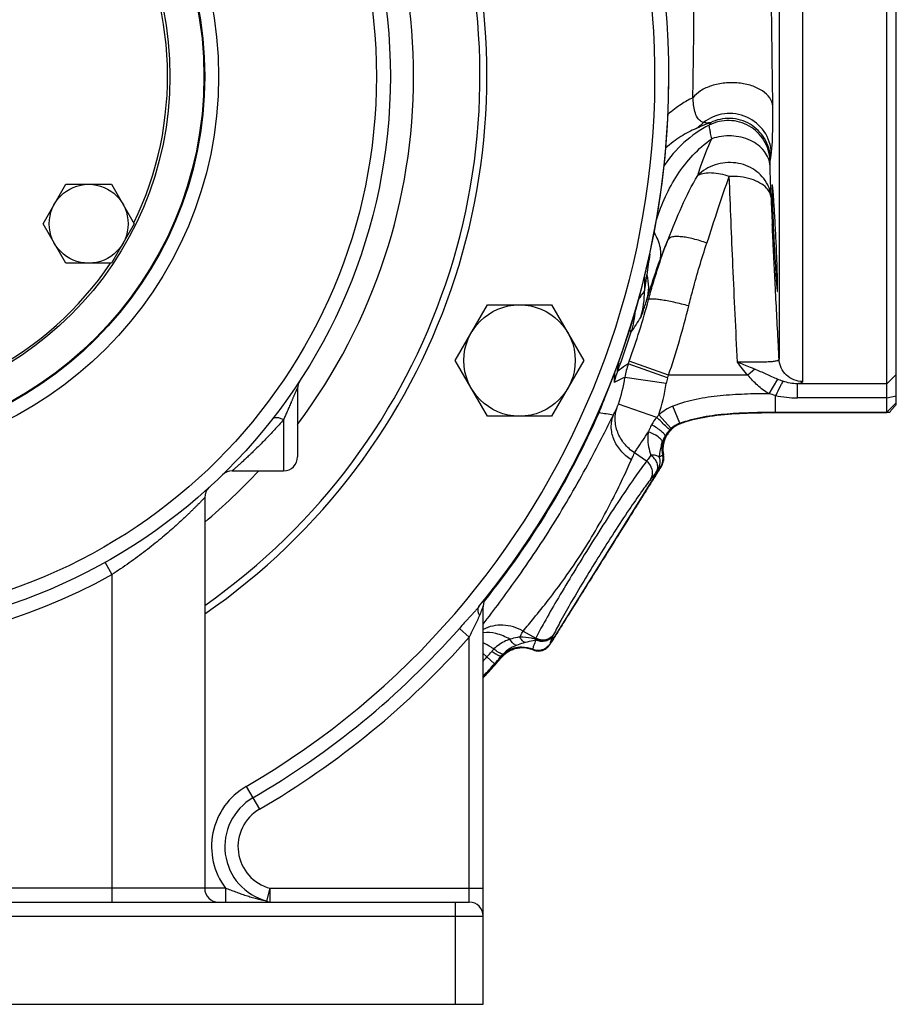
# Model space of a CAD drawing. Units: millimetres. Extents: x -1851 to 1425, y -607 to 1076.
# Drawn here: x 1236 to 1425, y 20 to 232 of the extents above; entities that cross this region are included whole.
import ezdxf

# ---------------------------------------------------------------- set-up
doc = ezdxf.new("R2010")
doc.units = ezdxf.units.MM
doc.header["$LTSCALE"] = 19.36
doc.layers.get('0').update_dxf_attribs({"linetype": 'CONTINUOUS'})
doc.layers.add('3_ALL_AXES', color=7, linetype='CONTINUOUS')
doc.layers.add('CURVE_NO', color=7, linetype='CONTINUOUS')

msp = doc.modelspace()

# ---------------------------------------------------------------- linework, layer by layer
at = {"color": 7, "linetype": 'CONTINUOUS'}
for p, q in [((1422.67, 147.75), (1422.67, 444.65)), ((1424.67, 149.51), (1424.67, 442.88)), ((1240.85, 188.45), (1245.76, 196.95)), ((1245.76, 196.95), (1255.57, 196.95)), ((1255.57, 196.95), (1260.48, 188.45)), ((1245.76, 179.95), (1240.85, 188.45)), ((1260.48, 188.45), (1255.57, 179.95)), ((1255.57, 179.95), (1245.76, 179.95)), ((1329.64, 158.97), (1336.57, 170.97)), ((1336.57, 170.97), (1350.42, 170.97)), ((1350.42, 170.97), (1357.35, 158.97)), ((1336.57, 146.97), (1329.64, 158.97)), ((1357.35, 158.97), (1350.42, 146.97)), ((1295.67, 152.97), (1295.67, 138.2)), ((1350.42, 146.97), (1336.57, 146.97)), ((1281.61, 135.2), (1292.67, 135.2)), ((1275.67, 129.42), (1275.67, 45.2)), ((1336.33, 107.88), (1336.33, 107.87)), ((1335.67, 20.2), (1335.67, 106)), ((1335.67, 90.58), (1335.8, 90.71)), ((1058.67, 42.2), (1332.67, 42.2)), ((1055.67, 20.2), (1335.67, 20.2))]:
    msp.add_line(p, q, dxfattribs=at)
at = {"color": 9, "linetype": 'CONTINUOUS'}
for p, q in [((1422.67, 153.95), (1424.67, 155.95)), ((1422.67, 153.95), (1403.35, 153.95)), ((1422.67, 150.89), (1403.35, 150.89)), ((1422.67, 150.89), (1424.67, 151.36)), ((1422.67, 147.84), (1424.67, 149.83)), ((1398.67, 147.84), (1422.67, 147.84)), ((1398.67, 147.75), (1398.67, 147.84)), ((1292.67, 146.24), (1292.67, 135.2)), ((1378.06, 145.33), (1378.02, 145.43)), ((1374.53, 138.53), (1374.43, 138.51)), ((1374.06, 136.19), (1374.04, 136.21)), ((1254.21, 115.44), (1255.67, 112.82)), ((1255.67, 112.82), (1255.67, 42.2)), ((1330.54, 101.22), (1332.67, 99.34)), ((1332.67, 42.2), (1332.67, 99.34)), ((1350.1, 97.85), (1350.08, 97.86)), ((1346.36, 96.59), (1346.39, 96.67)), ((1339.66, 95.02), (1339.59, 95.08)), ((1284.62, 67.17), (1287.47, 62.24)), ((1280.15, 45.2), (1111.2, 45.2)), ((1280.15, 45.2), (1280.15, 42.2)), ((1289.05, 42.45), (1289.77, 45.2)), ((1289.77, 45.2), (1335.67, 45.2)), ((1289.77, 42.2), (1289.77, 45.2)), ((1329.67, 20.2), (1329.67, 42.2)), ((1055.67, 39.2), (1335.67, 39.2))]:
    msp.add_line(p, q, dxfattribs=at)
at = {"color": 7, "linetype": 'CONTINUOUS'}
for centre, radius in [((1195.67, 220.2), 120), ((1195.67, 220.2), 80), ((1195.67, 220.2), 79.83), ((1195.67, 220.2), 72.5), ((1250.67, 188.45), 8.5), ((1343.5, 158.97), 12)]:
    msp.add_circle(centre, radius, dxfattribs=at)
at = {"color": 9, "linetype": 'CONTINUOUS'}
for radius in [117, 83]:
    msp.add_circle((1195.67, 220.2), radius, dxfattribs=at)
at = {"color": 7, "linetype": 'CONTINUOUS'}
for centre, radius, start, end in [((1195.67, 220.2), 180, 320.5854, 219.4146), ((1195.67, 220.2), 72, 333.9887, 86.0113), ((1195.67, 220.2), 72, 213.9887, 326.0113), ((1298.67, 152.97), 3, 146.8664, 180), ((1331.33, 160.64), 32.02, 336.3031, 342.7559), ((1446.08, 130), 28.96, 138.1953, 139.7689), ((1456.52, 120.73), 42.92, 137.895, 138.2628), ((1195.67, 220.2), 180.17, 321.1162, 336.2984), ((1380.36, 139.82), 5.96, 150.0069, 161.5019), ((1380.39, 139.8), 6, 145.9277, 150.0019), ((1380.49, 139.8), 6.09, 168.5827, 175.029), ((1380.33, 139.83), 5.93, 165.0902, 168.5734), ((1380.33, 139.83), 5.94, 161.4898, 165.0868), ((1292.67, 138.2), 3, 270, 360), ((1368.15, 137.56), 6.45, 6.5718, 8.6279), ((1281.61, 132.2), 3, 90, 134.3201), ((1278.67, 129.42), 3, 132.4384, 180), ((1338.67, 106), 3, 141.3908, 180), ((1340.13, 104.54), 12.01, 326.1461, 327.9025), ((1344.1, 91.17), 5.85, 100.9089, 105.8514), ((1344.14, 90.95), 6.07, 96.3251, 100.9009), ((1359.51, 76.25), 27.32, 137.6581, 138.1417), ((1354.57, 80.78), 20.61, 136.3172, 137.7101), ((1278.67, 45.2), 3, 180, 270), ((1332.67, 39.2), 3, 0, 90)]:
    msp.add_arc(centre, radius, start, end, dxfattribs=at)
at = {"color": 9, "linetype": 'CONTINUOUS'}
for centre, radius, start, end in [((1195.67, 220.2), 177, 300.1648, 239.8352), ((1195.67, 220.2), 140.8, 304.6227, 235.3773), ((1195.67, 220.2), 139.3, 305.0497, 234.9503), ((1195.67, 220.2), 125, 323.1301, 36.8695), ((1195.67, 220.2), 125, 309.7921, 317.1561), ((1195.67, 220.2), 123, 240.8036, 299.1964), ((1195.67, 220.2), 179.85, 300.1648, 318.5816), ((1195.67, 220.2), 182.69, 300.1648, 318.5816), ((1292.15, 54.2), 15, 120.1648, 216.8699), ((1292.15, 54.2), 12.15, 120.1648, 255.2013), ((1292.15, 54.2), 9.31, 120.1648, 255.2013)]:
    msp.add_arc(centre, radius, start, end, dxfattribs=at)
at = {"color": 7, "linetype": 'CONTINUOUS'}
for points, knots in [([(1397.94, 196.83), (1397.94, 196.83), (1397.93, 196.81), (1397.92, 196.74), (1397.9, 196.57), (1397.9, 196.3), (1397.89, 195.92), (1397.9, 195.44), (1397.91, 194.86), (1397.92, 194.19), (1397.95, 193.13), (1398.01, 191.64), (1398.09, 189.67), (1398.18, 187.54), (1398.25, 186.08), (1398.29, 185.33)], [0, 0, 0, 0, 0.001582, 0.005319, 0.019799, 0.043618, 0.076632, 0.118613, 0.169084, 0.227502, 0.293325, 0.444738, 0.617606, 0.805471, 1, 1, 1, 1]), ([(1398.75, 185.33), (1398.72, 186.08), (1398.64, 187.54), (1398.53, 189.67), (1398.41, 191.64), (1398.32, 193.13), (1398.24, 194.19), (1398.19, 194.86), (1398.14, 195.44), (1398.09, 195.92), (1398.05, 196.3), (1398.01, 196.57), (1397.98, 196.74), (1397.96, 196.81), (1397.95, 196.83), (1397.94, 196.83)], [0, 0, 0, 0, 0.194254, 0.381857, 0.554507, 0.705792, 0.771602, 0.830045, 0.880579, 0.922665, 0.955823, 0.979817, 0.994496, 0.998335, 1, 1, 1, 1]), ([(1398.29, 185.33), (1398.33, 184.58), (1398.4, 183.12), (1398.52, 180.99), (1398.64, 179.03), (1398.73, 177.53), (1398.8, 176.47), (1398.85, 175.8), (1398.89, 175.22), (1398.93, 174.74), (1398.97, 174.36), (1399, 174.11), (1399.02, 173.97), (1399.03, 173.89), (1399.04, 173.86), (1399.05, 173.83), (1399.06, 173.83)], [0, 0, 0, 0, 0.194339, 0.382028, 0.554757, 0.706103, 0.771931, 0.830382, 0.880913, 0.922984, 0.956113, 0.980062, 0.988543, 0.994673, 0.998454, 1, 1, 1, 1]), ([(1399.06, 173.83), (1399.06, 173.83), (1399.07, 173.86), (1399.08, 173.89), (1399.08, 173.97), (1399.09, 174.11), (1399.1, 174.36), (1399.1, 174.74), (1399.1, 175.22), (1399.09, 175.8), (1399.08, 176.47), (1399.05, 177.53), (1399.01, 179.03), (1398.94, 180.99), (1398.85, 183.12), (1398.79, 184.59), (1398.75, 185.33)], [0, 0, 0, 0, 0.001482, 0.005187, 0.011243, 0.019653, 0.043472, 0.076491, 0.118477, 0.168954, 0.227378, 0.293207, 0.444635, 0.617529, 0.805429, 1, 1, 1, 1]), ([(1378.06, 145.33), (1378.12, 145.36), (1378.57, 145.55), (1380.91, 146.34), (1385.4, 147.23), (1390.69, 147.59), (1395.18, 147.73), (1397.51, 147.74), (1398.67, 147.75)], [0, 0, 0, 0, 0.009924, 0.070035, 0.35369, 0.664467, 0.832231, 1, 1, 1, 1]), ([(1398.67, 147.75), (1401.01, 147.75), (1405.67, 147.74), (1411.51, 147.75), (1416.17, 147.75), (1419.51, 147.75), (1421.67, 147.74), (1422.67, 147.75)], [0, 0, 0, 0, 0.291661, 0.583326, 0.729159, 0.874991, 1, 1, 1, 1]), ([(1423.23, 147.75), (1423.21, 147.75), (1423.02, 147.75), (1422.84, 147.75), (1422.67, 147.75)], [0, 0, 0, 0, 0.094445, 1, 1, 1, 1]), ([(1378.06, 145.33), (1378.05, 145.33), (1377.67, 145.16), (1376.89, 144.74), (1376.03, 143.98), (1375.57, 143.39), (1375.42, 143.17)], [0, 0, 0, 0, 0.012255, 0.357284, 0.762399, 1, 1, 1, 1]), ([(1374.42, 140.33), (1374.41, 140.21), (1374.39, 139.99), (1374.39, 139.78), (1374.39, 139.69)], [0, 0, 0, 0, 0.573934, 1, 1, 1, 1]), ([(1374.39, 139.69), (1374.4, 139.54), (1374.41, 139.24), (1374.46, 138.95), (1374.49, 138.8)], [0, 0, 0, 0, 0.501726, 1, 1, 1, 1]), ([(1374.54, 137.34), (1374.55, 137.36), (1374.6, 137.68), (1374.59, 138), (1374.56, 138.3)], [0, 0, 0, 0, 0.074134, 1, 1, 1, 1]), ([(1374.06, 136.19), (1373.86, 135.83), (1373.44, 135.22), (1373.05, 134.59), (1372.88, 134.32)], [0, 0, 0, 0, 0.568538, 1, 1, 1, 1]), ([(1374.06, 136.19), (1374.09, 136.24), (1374.3, 136.61), (1374.47, 136.99), (1374.54, 137.34)], [0, 0, 0, 0, 0.127972, 1, 1, 1, 1]), ([(1372.88, 134.32), (1372.8, 134.19), (1372.22, 133.25), (1371.13, 131.51), (1369.62, 129.1), (1367.61, 125.88), (1365.1, 121.86), (1362.09, 117.04), (1359.07, 112.22), (1356.06, 107.39), (1353.54, 103.37), (1351.79, 100.55), (1350.86, 99.09), (1350.47, 98.42), (1350.3, 98.16)], [0, 0, 0, 0, 0.010925, 0.07764, 0.144354, 0.211069, 0.344498, 0.477928, 0.611357, 0.744786, 0.878216, 0.94493, 0.978288, 1, 1, 1, 1]), ([(1349.48, 97.09), (1349.51, 97.12), (1349.72, 97.32), (1349.91, 97.57), (1350.07, 97.8), (1350.09, 97.84), (1350.1, 97.85)], [0, 0, 0, 0, 0.156962, 0.873437, 0.958405, 1, 1, 1, 1]), ([(1342.5, 96.79), (1342.19, 96.7), (1341.49, 96.44), (1340.68, 95.96), (1340.23, 95.57), (1340.09, 95.44)], [0, 0, 0, 0, 0.35169, 0.793693, 1, 1, 1, 1]), ([(1345.24, 96.92), (1345.23, 96.92), (1344.82, 97), (1344.23, 97.04), (1343.64, 97), (1343.47, 96.98)], [0, 0, 0, 0, 0.012905, 0.708987, 1, 1, 1, 1]), ([(1346.36, 96.59), (1346.38, 96.59), (1346.62, 96.51), (1346.99, 96.39), (1347.35, 96.36), (1347.48, 96.35)], [0, 0, 0, 0, 0.056274, 0.656497, 1, 1, 1, 1]), ([(1347.48, 96.35), (1347.57, 96.35), (1347.84, 96.36), (1348.1, 96.41), (1348.27, 96.45)], [0, 0, 0, 0, 0.349882, 1, 1, 1, 1]), ([(1348.27, 96.45), (1348.32, 96.46), (1348.59, 96.54), (1349.01, 96.73), (1349.34, 96.97), (1349.48, 97.09)], [0, 0, 0, 0, 0.120239, 0.617469, 1, 1, 1, 1]), ([(1337.26, 92.3), (1337.48, 92.54), (1338.12, 93.27), (1338.74, 94.01), (1339.17, 94.48)], [0, 0, 0, 0, 0.343143, 1, 1, 1, 1]), ([(1335.8, 90.71), (1335.93, 90.86), (1336.42, 91.39), (1336.91, 91.91), (1337.26, 92.3)], [0, 0, 0, 0, 0.279945, 1, 1, 1, 1])]:
    msp.add_open_spline(points, degree=3, knots=knots, dxfattribs=at)
at = {"color": 9, "linetype": 'CONTINUOUS'}
for points, knots in [([(1295.67, 152.97), (1295.67, 152.97), (1295.67, 152.98), (1295.67, 153), (1295.67, 153), (1295.67, 153.01), (1295.67, 153.01), (1295.66, 153.02), (1295.66, 153.02), (1295.65, 153.01), (1295.64, 153.01), (1295.63, 153), (1295.62, 152.98), (1295.61, 152.96), (1295.59, 152.94), (1295.58, 152.91), (1295.56, 152.88), (1295.53, 152.83), (1295.5, 152.76), (1295.46, 152.67), (1295.41, 152.57), (1295.36, 152.47), (1295.32, 152.36), (1295.27, 152.24), (1295.2, 152.09), (1295.11, 151.89), (1295.01, 151.65), (1294.9, 151.4), (1294.8, 151.15), (1294.69, 150.9), (1294.59, 150.66), (1294.48, 150.41), (1294.38, 150.16), (1294.24, 149.83), (1294.06, 149.43), (1293.85, 148.95), (1293.65, 148.47), (1293.38, 147.86), (1293.06, 147.12), (1292.8, 146.53), (1292.67, 146.24)], [0, 0, 0, 0, 0.002249, 0.004103, 0.005548, 0.006124, 0.006618, 0.007052, 0.007469, 0.008435, 0.009825, 0.01177, 0.014319, 0.017484, 0.021257, 0.025609, 0.030505, 0.035899, 0.047991, 0.061512, 0.076134, 0.091595, 0.107695, 0.124282, 0.141243, 0.175963, 0.21138, 0.247206, 0.283254, 0.3194, 0.355554, 0.391651, 0.42764, 0.463482, 0.534599, 0.6048, 0.673935, 0.741881, 0.873825, 1, 1, 1, 1]), ([(1290.31, 146.41), (1290.33, 146.44), (1290.38, 146.49), (1290.47, 146.56), (1290.57, 146.62), (1290.68, 146.66), (1290.8, 146.69), (1290.99, 146.72), (1291.24, 146.72), (1291.57, 146.67), (1291.93, 146.57), (1292.3, 146.43), (1292.55, 146.31), (1292.67, 146.24)], [0, 0, 0, 0, 0.042348, 0.085554, 0.130407, 0.177579, 0.227598, 0.280847, 0.397817, 0.529325, 0.67471, 0.832362, 1, 1, 1, 1]), ([(1292.67, 146.24), (1292.02, 145.49), (1291.04, 144.4), (1289.73, 142.99), (1288.78, 142), (1287.85, 141.05), (1286.95, 140.15), (1286.09, 139.31), (1285.27, 138.53), (1284.63, 137.92), (1284.14, 137.46), (1283.8, 137.15), (1283.47, 136.86), (1283.17, 136.58), (1282.89, 136.33), (1282.64, 136.1), (1282.41, 135.9), (1282.23, 135.74), (1282.11, 135.63), (1282.02, 135.56), (1281.95, 135.49), (1281.88, 135.43), (1281.82, 135.38), (1281.76, 135.33), (1281.72, 135.29), (1281.7, 135.27), (1281.68, 135.26), (1281.66, 135.24), (1281.65, 135.23), (1281.64, 135.22), (1281.63, 135.21), (1281.62, 135.21), (1281.62, 135.2), (1281.61, 135.2), (1281.61, 135.2), (1281.61, 135.2), (1281.61, 135.2), (1281.61, 135.2), (1281.61, 135.2)], [0, 0, 0, 0, 0.190023, 0.281214, 0.36947, 0.454444, 0.53573, 0.612851, 0.685251, 0.752276, 0.783541, 0.813173, 0.841062, 0.867093, 0.891147, 0.913105, 0.932844, 0.950245, 0.958033, 0.965195, 0.971717, 0.977588, 0.982796, 0.987332, 0.991186, 0.992854, 0.99435, 0.995671, 0.996818, 0.997789, 0.998584, 0.999203, 0.999447, 0.999646, 0.999801, 0.999911, 0.999978, 1, 1, 1, 1]), ([(1275.67, 129.42), (1275.67, 129.42), (1275.67, 129.42), (1275.67, 129.42), (1275.67, 129.42), (1275.67, 129.42), (1275.67, 129.42), (1275.67, 129.41), (1275.66, 129.41), (1275.66, 129.4), (1275.65, 129.4), (1275.64, 129.39), (1275.62, 129.37), (1275.6, 129.35), (1275.58, 129.32), (1275.55, 129.29), (1275.51, 129.25), (1275.46, 129.2), (1275.39, 129.12), (1275.29, 129.02), (1275.17, 128.9), (1275.04, 128.76), (1274.9, 128.62), (1274.75, 128.46), (1274.52, 128.22), (1274.2, 127.9), (1273.78, 127.48), (1273.32, 127.02), (1272.83, 126.53), (1272.29, 126.01), (1271.72, 125.47), (1271.13, 124.9), (1270.27, 124.11), (1269.14, 123.08), (1267.71, 121.82), (1266.19, 120.53), (1264.59, 119.23), (1262.92, 117.92), (1261.19, 116.61), (1259.4, 115.32), (1257.56, 114.05), (1256.31, 113.23), (1255.67, 112.82)], [0, 0, 0, 0, 0.000007, 0.000028, 0.000062, 0.000111, 0.000249, 0.000442, 0.00069, 0.000994, 0.001352, 0.001766, 0.002756, 0.003965, 0.005389, 0.007028, 0.00888, 0.010942, 0.015688, 0.021246, 0.027593, 0.034702, 0.042547, 0.0511, 0.060332, 0.080718, 0.103478, 0.128393, 0.155258, 0.183887, 0.214111, 0.245777, 0.278751, 0.348156, 0.421511, 0.498161, 0.577559, 0.65923, 0.742741, 0.827668, 0.913577, 1, 1, 1, 1]), ([(1334.74, 105.91), (1334.58, 105.71), (1334.24, 105.32), (1333.73, 104.75), (1333.21, 104.17), (1332.67, 103.59), (1332.14, 103), (1331.42, 102.21), (1330.89, 101.62), (1330.54, 101.22)], [0, 0, 0, 0, 0.12106, 0.243902, 0.368169, 0.493501, 0.619582, 0.746154, 1, 1, 1, 1]), ([(1334.86, 104), (1334.71, 103.62), (1334.44, 103.05), (1334.07, 102.29), (1333.79, 101.71), (1333.5, 101.13), (1333.12, 100.34), (1332.85, 99.74), (1332.67, 99.34)], [0, 0, 0, 0, 0.241375, 0.365138, 0.490504, 0.617036, 0.744335, 1, 1, 1, 1]), ([(1334.74, 105.91), (1334.69, 105.86), (1334.62, 105.74), (1334.54, 105.54), (1334.5, 105.32), (1334.5, 105.08), (1334.54, 104.82), (1334.61, 104.55), (1334.72, 104.28), (1334.81, 104.1), (1334.86, 104)], [0, 0, 0, 0, 0.101432, 0.206, 0.316403, 0.434631, 0.561896, 0.698695, 0.844927, 1, 1, 1, 1]), ([(1335.67, 106), (1335.67, 106), (1335.67, 106), (1335.67, 106), (1335.67, 106), (1335.67, 106), (1335.67, 105.99), (1335.67, 105.99), (1335.66, 105.98), (1335.66, 105.97), (1335.66, 105.96), (1335.65, 105.94), (1335.64, 105.91), (1335.62, 105.87), (1335.6, 105.82), (1335.58, 105.78), (1335.56, 105.72), (1335.53, 105.65), (1335.49, 105.54), (1335.44, 105.41), (1335.38, 105.27), (1335.32, 105.12), (1335.24, 104.92), (1335.13, 104.66), (1335, 104.33), (1334.91, 104.12), (1334.86, 104)], [0, 0, 0, 0, 0.000125, 0.000501, 0.001125, 0.001999, 0.004484, 0.007939, 0.012342, 0.017665, 0.023875, 0.030938, 0.047468, 0.066941, 0.08904, 0.113466, 0.139941, 0.168219, 0.229337, 0.295398, 0.365337, 0.438363, 0.513881, 0.670695, 0.833258, 1, 1, 1, 1]), ([(1289.05, 42.45), (1288.67, 42.51), (1287.92, 42.65), (1286.8, 42.91), (1285.69, 43.23), (1284.59, 43.59), (1283.49, 43.97), (1282.38, 44.38), (1281.27, 44.79), (1280.53, 45.06), (1280.15, 45.2)], [0, 0, 0, 0, 0.122991, 0.246211, 0.369791, 0.493912, 0.618807, 0.744731, 0.871857, 1, 1, 1, 1]), ([(1289.05, 42.45), (1289.1, 42.41), (1289.22, 42.33), (1289.4, 42.26), (1289.59, 42.21), (1289.71, 42.2), (1289.77, 42.2)], [0, 0, 0, 0, 0.263495, 0.515771, 0.759995, 1, 1, 1, 1])]:
    msp.add_open_spline(points, degree=3, knots=knots, dxfattribs=at)
at = {"color": 7, "linetype": 'CONTINUOUS'}
for points in [[(1423.23, 147.75), (1423.45, 148.08), (1423.71, 148.4), (1423.97, 148.7)], [(1374.49, 138.8), (1374.5, 138.71), (1374.52, 138.62), (1374.53, 138.53)], [(1346.36, 96.59), (1345.99, 96.72), (1345.62, 96.84), (1345.24, 96.92)], [(1340.09, 95.44), (1339.94, 95.3), (1339.8, 95.16), (1339.66, 95.02)]]:
    msp.add_open_spline(points, degree=3, dxfattribs=at)
at = {"color": 9, "linetype": 'CONTINUOUS'}
msp.add_open_spline([(1360.65, 147.77), (1361.68, 147.6), (1362.71, 147.43), (1363.73, 147.26)], degree=3, dxfattribs=at)
at = {"layer": '3_ALL_AXES', "color": 7, "linetype": 'CONTINUOUS'}
msp.add_arc((1195.67, 220.2), 180, 321.3908, 359.9262, dxfattribs=at)
at = {"layer": 'CURVE_NO', "color": 9, "linetype": 'CONTINUOUS'}
for p, q in [((1404.5, 437.96), (1404.5, 154.43)), ((1399.42, 433.17), (1399.42, 159.23)), ((1397.69, 194.1), (1397.57, 197.87)), ((1370.43, 177.06), (1370.43, 173.97)), ((1370.95, 172.14), (1371.29, 172.05)), ((1375.39, 155.2), (1366.93, 158.26)), ((1375.61, 155.78), (1367.14, 158.82)), ((1394.19, 157.1), (1392.69, 155.78)), ((1375.1, 154.03), (1366.2, 155.33)), ((1392.69, 155.78), (1375.61, 155.78)), ((1399.1, 154.93), (1397.2, 151.82)), ((1403.35, 153.95), (1403.35, 150.89)), ((1398.67, 147.84), (1398.67, 151.42)), ((1373.07, 146.67), (1364.79, 149.53)), ((1378.02, 145.43), (1376.55, 149.13)), ((1376.17, 144.3), (1373.5, 147.23)), ((1370.84, 137.26), (1368.25, 139.09)), ((1350.08, 97.86), (1374.04, 136.21)), ((1374.04, 136.21), (1373.99, 136.18)), ((1344.27, 100.62), (1347, 99.11)), ((1336.48, 95.07), (1335.67, 95.79)), ((1346.38, 96.76), (1346.39, 96.67)), ((1338.13, 93.6), (1336.48, 95.07)), ((1339.57, 95.16), (1339.59, 95.08))]:
    msp.add_line(p, q, dxfattribs=at)
for centre, radius, start, end in [((1372.62, 221.74), 15.58, 305.0525, 312.4608), ((1398.71, 203), 15.84, 152.8453, 154.963), ((1396.17, 186.83), 25.74, 117.308, 146.8657), ((1407.89, 199.73), 10.7, 164.4214, 166.8619), ((3029.44, 266.06), 1633.34, 182.52482, 182.72791), ((1920.4, 105.63), 554.12, 172.0912, 172.5554), ((1202.65, 217.71), 174.71, 340.3, 344.8501), ((1284.16, 232.42), 104.21, 324.6305, 325.886), ((1350.45, 173.91), 19.98, 343.5608, 0.1915), ((1197.65, 215.77), 187.79, 341.3718, 346.1255), ((1348.55, 171.16), 19.95, 342.3936, 355.8287), ((1266.9, 233.16), 121.51, 325.947, 327.7102), ((1195.99, 220.25), 180.22, 339.3143, 342.1868), ((1381.08, 153.16), 15.04, 160.1701, 171.6971), ((1195.64, 220.21), 182.15, 340.1167, 340.3036), ((1378.64, 151.33), 15, 159.4513, 168.9433), ((1334.5, 159.98), 32.04, 340.9756, 351.6604), ((1381.06, 153.15), 6.02, 160.1308, 171.6554), ((1195.65, 220.21), 191.14, 340.1168, 340.3037), ((1334.48, 159.98), 41.05, 341.9002, 351.6618), ((1403.35, 171.8), 20.9, 257.073, 270.009), ((1379.07, 141.14), 8.17, 137.2998, 150.701), ((1383.56, 138.93), 13.04, 140.4993, 143.5715), ((1380.28, 139.87), 6.1, 152.2102, 165.845), ((1380.99, 139.07), 7.11, 136.2268, 149.1947), ((1380.27, 139.75), 6.12, 132.0462, 136.2054), ((1380.21, 139.88), 6.03, 165.8278, 193.3609), ((1392.15, 136.96), 18.58, 175.8305, 176.3424), ((1376.57, 133.38), 5.61, 120.7876, 121.8747), ((1371.45, 137.75), 2.99, 328.4126, 14.3414), ((1382.7, 102.85), 36.61, 103.0637, 103.1975), ((1327.09, 111.35), 26.37, 333.6192, 334.2768), ((1334.92, 104.69), 13.31, 334.3511, 335.2048), ((1335.19, 98.33), 14.9, 358.2159, 358.4388), ((1294.29, 132.58), 56.46, 318.3591, 319.9533), ((1343.99, 90.81), 8.46, 135.0797, 139.9371), ((1346.57, 109.1), 15.72, 234.7969, 236.2228), ((1343.53, 103.18), 8.45, 234.0482, 236.2549), ((1344.89, 90.93), 6.87, 136.0988, 141.0478), ((1344.1, 91.15), 5.98, 67.4967, 138.9132), ((1344.1, 91.16), 6.05, 107.1469, 122.8605), ((1344.09, 91.16), 6.05, 91.3349, 107.0703), ((1346.1, 89.13), 9.06, 111.2148, 112.4246), ((1347.54, 99.53), 3.01, 247.3891, 309.8229), ((1195.67, 220.2), 188.37, 318.0165, 318.3741), ((1195.67, 220.2), 190.58, 317.3002, 318.3741), ((1195.67, 220.2), 190.7, 317.2653, 318.9971), ((1280.93, 144.43), 76.52, 318.3762, 318.5624), ((1281.36, 144.05), 75.95, 318.5624, 318.7487), ((1282.23, 143.29), 74.79, 318.7471, 320.0302)]:
    msp.add_arc(centre, radius, start, end, dxfattribs=at)
for points, knots in [([(1380.85, 215.59), (1380.9, 218.67), (1380.97, 223.36), (1381.05, 229.69), (1381.08, 234.62), (1381.14, 239.69), (1381.29, 244.9), (1381.64, 250.19), (1382.14, 253.71), (1382.55, 255.44)], [0, 0, 0, 0, 0.231872, 0.352082, 0.475131, 0.602241, 0.733278, 0.86648, 1, 1, 1, 1]), ([(1398.07, 213.82), (1398.02, 218.28), (1397.89, 227.6), (1397.78, 236.92), (1397.7, 241.78)], [0, 0, 0, 0, 0.478836, 1, 1, 1, 1]), ([(1398.07, 213.82), (1398.02, 214.44), (1397.48, 215.75), (1395.8, 217.25), (1393.46, 218.31), (1391.18, 218.77), (1389.22, 218.87), (1387.26, 218.78), (1384.94, 218.32), (1382.56, 217.26), (1381.3, 216.18), (1380.85, 215.59)], [0, 0, 0, 0, 0.091684, 0.199435, 0.326526, 0.468547, 0.542517, 0.616674, 0.760031, 0.889728, 1, 1, 1, 1]), ([(1380.85, 215.59), (1379.96, 215.2), (1378.09, 214.11), (1376.39, 212.79), (1375.49, 212.05)], [0, 0, 0, 0, 0.454945, 1, 1, 1, 1]), ([(1383.13, 210.25), (1382.89, 210.33), (1382.39, 210.59), (1381.68, 211.41), (1381.08, 213.12), (1380.92, 214.6), (1380.85, 215.59)], [0, 0, 0, 0, 0.122434, 0.274607, 0.51588, 1, 1, 1, 1]), ([(1397.77, 203.73), (1397.69, 205.34), (1396.59, 208.6), (1392.64, 211.84), (1387.58, 212.6), (1384.4, 211.26), (1383.13, 210.25)], [0, 0, 0, 0, 0.248657, 0.49873, 0.749674, 1, 1, 1, 1]), ([(1397.77, 203.73), (1397.9, 204.73), (1398.1, 208.09), (1398.1, 211.46), (1398.07, 213.82)], [0, 0, 0, 0, 0.299816, 1, 1, 1, 1]), ([(1384.62, 210.23), (1384.33, 210.13), (1383.3, 209.74), (1382.28, 209.31), (1381.56, 208.99)], [0, 0, 0, 0, 0.284877, 1, 1, 1, 1]), ([(1384.62, 210.23), (1384.48, 210.21), (1383.99, 210.14), (1383.47, 210.16), (1383.13, 210.25)], [0, 0, 0, 0, 0.285749, 1, 1, 1, 1]), ([(1397.47, 202.16), (1397.4, 203.64), (1396.49, 206.61), (1393.16, 209.82), (1388.71, 211.08), (1385.68, 210.38), (1384.36, 209.71)], [0, 0, 0, 0, 0.249787, 0.499757, 0.749884, 1, 1, 1, 1]), ([(1397.59, 202.6), (1397.52, 204.07), (1396.62, 207.01), (1393.35, 210.23), (1388.95, 211.52), (1385.94, 210.88), (1384.62, 210.23)], [0, 0, 0, 0, 0.249789, 0.499771, 0.749901, 1, 1, 1, 1]), ([(1381.56, 208.99), (1380.43, 208.49), (1378.12, 207.26), (1376.02, 205.7), (1375.01, 204.78)], [0, 0, 0, 0, 0.476105, 1, 1, 1, 1]), ([(1384.91, 206.77), (1384.83, 207.16), (1384.69, 207.84), (1384.51, 208.72), (1384.42, 209.31), (1384.36, 209.61), (1384.36, 209.71)], [0, 0, 0, 0, 0.396797, 0.700525, 0.903282, 1, 1, 1, 1]), ([(1373, 189.29), (1374.09, 192.69), (1376.31, 197.67), (1380.73, 203.34), (1383.45, 205.73), (1384.91, 206.77)], [0, 0, 0, 0, 0.497533, 0.749485, 1, 1, 1, 1]), ([(1381.9, 198.84), (1382.09, 199.48), (1382.94, 202.18), (1384.03, 204.8), (1384.91, 206.77)], [0, 0, 0, 0, 0.235744, 1, 1, 1, 1]), ([(1397.48, 200.88), (1397.45, 201.44), (1397.19, 202.58), (1395.97, 204.7), (1393.23, 206.71), (1389.14, 207.64), (1386.26, 207.24), (1384.91, 206.77)], [0, 0, 0, 0, 0.107017, 0.218569, 0.46063, 0.727785, 1, 1, 1, 1]), ([(1396.97, 196.84), (1396.37, 198.09), (1394.35, 200.34), (1390.11, 201.88), (1385.56, 201.48), (1382.92, 199.88), (1381.9, 198.84)], [0, 0, 0, 0, 0.23922, 0.492255, 0.75013, 1, 1, 1, 1]), ([(1397.48, 200.88), (1397.48, 201.05), (1397.47, 201.34), (1397.46, 201.73), (1397.47, 201.99), (1397.46, 202.12), (1397.47, 202.16)], [0, 0, 0, 0, 0.392514, 0.696053, 0.900715, 1, 1, 1, 1]), ([(1397.59, 202.6), (1397.63, 202.75), (1397.69, 203.13), (1397.75, 203.5), (1397.77, 203.73)], [0, 0, 0, 0, 0.408079, 1, 1, 1, 1]), ([(1397.57, 197.87), (1397.56, 198.12), (1397.53, 199.12), (1397.5, 200.12), (1397.48, 200.88)], [0, 0, 0, 0, 0.242713, 1, 1, 1, 1]), ([(1375.52, 185.08), (1376.47, 187.46), (1378.34, 192.16), (1380.6, 196.71), (1381.9, 198.84)], [0, 0, 0, 0, 0.506043, 1, 1, 1, 1]), ([(1388.7, 198.64), (1387.47, 199.06), (1385.21, 199.56), (1382.8, 199.3), (1381.9, 198.84)], [0, 0, 0, 0, 0.563214, 1, 1, 1, 1]), ([(1383.87, 184.29), (1384.7, 186.75), (1386.22, 191.57), (1387.82, 196.36), (1388.7, 198.64)], [0, 0, 0, 0, 0.515519, 1, 1, 1, 1]), ([(1396.71, 196.15), (1396.31, 196.58), (1395.25, 197.35), (1392.59, 198.44), (1390.28, 198.69), (1388.7, 198.64)], [0, 0, 0, 0, 0.206813, 0.447985, 1, 1, 1, 1]), ([(1390.45, 158.6), (1390.12, 165.51), (1389.48, 178.86), (1388.92, 192.21), (1388.7, 198.64)], [0, 0, 0, 0, 0.518176, 1, 1, 1, 1]), ([(1397.69, 194.1), (1397.66, 194.47), (1397.45, 195.23), (1396.99, 195.86), (1396.71, 196.15)], [0, 0, 0, 0, 0.476415, 1, 1, 1, 1]), ([(1397.69, 194.1), (1397.65, 194.81), (1397.45, 195.75), (1397.07, 196.62), (1396.97, 196.84)], [0, 0, 0, 0, 0.747023, 1, 1, 1, 1]), ([(1398.17, 183.7), (1398.16, 184.09), (1398.08, 185.63), (1398.01, 187.17), (1397.95, 188.32)], [0, 0, 0, 0, 0.253407, 1, 1, 1, 1]), ([(1371.29, 172.05), (1371.59, 173.16), (1372.83, 177.56), (1374.28, 181.9), (1375.52, 185.08)], [0, 0, 0, 0, 0.251868, 1, 1, 1, 1]), ([(1372.5, 186.48), (1373.08, 185.5), (1373.96, 183.52), (1373.95, 181.31), (1373.68, 180.37)], [0, 0, 0, 0, 0.539294, 1, 1, 1, 1]), ([(1373.68, 180.37), (1373.82, 180.75), (1374.41, 182.33), (1375.03, 183.9), (1375.52, 185.08)], [0, 0, 0, 0, 0.237853, 1, 1, 1, 1]), ([(1383.87, 184.29), (1382.91, 184.63), (1381.48, 185.07), (1379.62, 185.48), (1378.41, 185.65), (1377.36, 185.71), (1376.4, 185.64), (1375.7, 185.4), (1375.52, 185.08)], [0, 0, 0, 0, 0.355654, 0.516389, 0.658612, 0.779193, 0.87586, 1, 1, 1, 1]), ([(1379.96, 170.74), (1380.25, 171.89), (1381.42, 176.45), (1382.75, 180.96), (1383.87, 184.29)], [0, 0, 0, 0, 0.252578, 1, 1, 1, 1]), ([(1398.55, 176.18), (1398.52, 176.81), (1398.39, 179.32), (1398.27, 181.83), (1398.17, 183.7)], [0, 0, 0, 0, 0.252669, 1, 1, 1, 1]), ([(1370.95, 172.14), (1371.14, 172.77), (1372, 175.53), (1372.91, 178.28), (1373.68, 180.37)], [0, 0, 0, 0, 0.227773, 1, 1, 1, 1]), ([(1370.43, 173.97), (1370.45, 174.04), (1370.48, 174.21), (1370.56, 174.67), (1370.67, 175.4), (1370.81, 176.38), (1370.9, 177.07), (1370.95, 177.43)], [0, 0, 0, 0, 0.056533, 0.151492, 0.400941, 0.690927, 1, 1, 1, 1]), ([(1370.95, 177.43), (1371.15, 176.55), (1371.36, 174.77), (1371.15, 172.99), (1370.94, 172.14)], [0, 0, 0, 0, 0.50793, 1, 1, 1, 1]), ([(1399.42, 159.23), (1399.35, 160.65), (1399.06, 166.3), (1398.77, 171.95), (1398.55, 176.18)], [0, 0, 0, 0, 0.251269, 1, 1, 1, 1]), ([(1369.61, 168.25), (1369.64, 168.3), (1369.71, 168.45), (1369.88, 168.87), (1370.15, 169.65), (1370.53, 170.8), (1370.8, 171.67), (1370.95, 172.14)], [0, 0, 0, 0, 0.042708, 0.114922, 0.336598, 0.639552, 1, 1, 1, 1]), ([(1379.96, 170.74), (1378.9, 171.02), (1377.35, 171.4), (1375.36, 171.81), (1374.08, 172.03), (1373.01, 172.18), (1372.18, 172.23), (1371.64, 172.22), (1371.33, 172.13), (1371.29, 172.05)], [0, 0, 0, 0, 0.37235, 0.540552, 0.688617, 0.811592, 0.905616, 0.96796, 1, 1, 1, 1]), ([(1367.22, 165.69), (1367.29, 165.54), (1367.38, 165.34), (1367.49, 165.16), (1367.55, 165.12), (1367.57, 165.12)], [0, 0, 0, 0, 0.724707, 0.91305, 1, 1, 1, 1]), ([(1399.42, 159.23), (1399.42, 159.14), (1399.27, 159), (1399.03, 158.91), (1398.58, 158.79), (1397.83, 158.7), (1396.21, 158.59), (1393.72, 158.57), (1391.6, 158.58), (1390.45, 158.6)], [0, 0, 0, 0, 0.030084, 0.055287, 0.088672, 0.180242, 0.302921, 0.622816, 1, 1, 1, 1]), ([(1404.5, 154.43), (1403.86, 154.43), (1402.57, 154.67), (1400.92, 155.73), (1399.77, 157.32), (1399.46, 158.59), (1399.42, 159.23)], [0, 0, 0, 0, 0.250383, 0.500468, 0.750281, 1, 1, 1, 1]), ([(1364.87, 158.77), (1364.83, 158.49), (1364.75, 157.96), (1364.65, 157.37), (1364.59, 156.93), (1364.57, 156.8), (1364.56, 156.56), (1364.59, 156.59)], [0, 0, 0, 0, 0.389676, 0.718618, 0.84711, 0.941517, 1, 1, 1, 1]), ([(1366.93, 158.26), (1366.74, 158.14), (1365.94, 157.61), (1365.16, 157.05), (1364.59, 156.59)], [0, 0, 0, 0, 0.236823, 1, 1, 1, 1]), ([(1394.19, 157.1), (1393.88, 157.23), (1392.64, 157.74), (1391.39, 158.23), (1390.45, 158.6)], [0, 0, 0, 0, 0.246625, 1, 1, 1, 1]), ([(1399.1, 154.93), (1398.28, 155.27), (1396.66, 156.02), (1395.02, 156.75), (1394.19, 157.1)], [0, 0, 0, 0, 0.495375, 1, 1, 1, 1]), ([(1363.98, 156.37), (1363.96, 156.08), (1363.92, 155.58), (1363.88, 154.82), (1363.85, 154.53), (1363.87, 154.18), (1363.91, 154.21)], [0, 0, 0, 0, 0.402185, 0.725915, 0.935292, 1, 1, 1, 1]), ([(1366.2, 155.33), (1366.01, 155.25), (1365.24, 154.9), (1364.48, 154.52), (1363.91, 154.21)], [0, 0, 0, 0, 0.240387, 1, 1, 1, 1]), ([(1397.2, 151.82), (1396.34, 152.34), (1394.74, 153.57), (1393.36, 155.03), (1392.69, 155.78)], [0, 0, 0, 0, 0.499811, 1, 1, 1, 1]), ([(1400.26, 154.5), (1400.17, 154.35), (1399.96, 153.97), (1399.43, 152.95), (1399.01, 152.06), (1398.7, 151.42)], [0, 0, 0, 0, 0.147841, 0.37771, 1, 1, 1, 1]), ([(1404.5, 154.43), (1404.53, 154.31), (1404.22, 154.12), (1403.84, 154.04), (1403.53, 153.98), (1403.35, 153.95)], [0, 0, 0, 0, 0.291761, 0.588864, 1, 1, 1, 1]), ([(1397.2, 151.82), (1395.46, 151.81), (1391.97, 151.74), (1386.74, 151.42), (1381.55, 150.7), (1378.17, 149.77), (1376.55, 149.13)], [0, 0, 0, 0, 0.250086, 0.500155, 0.750167, 1, 1, 1, 1]), ([(1363.73, 147.26), (1363.81, 147.41), (1364.08, 147.93), (1364.34, 148.47), (1364.52, 148.85)], [0, 0, 0, 0, 0.274292, 1, 1, 1, 1]), ([(1368.25, 139.09), (1367.44, 139.62), (1365.98, 140.93), (1364.51, 143.42), (1363.95, 146.17), (1364.23, 148.01), (1364.52, 148.85)], [0, 0, 0, 0, 0.260796, 0.515097, 0.760914, 1, 1, 1, 1]), ([(1364.52, 148.85), (1364.54, 148.89), (1364.64, 149.11), (1364.72, 149.34), (1364.79, 149.53)], [0, 0, 0, 0, 0.154534, 1, 1, 1, 1]), ([(1335.66, 102.11), (1338.06, 105.26), (1343.49, 112.49), (1351.27, 124.19), (1357.32, 134.74), (1361.33, 142.47), (1363, 145.79), (1363.73, 147.26)], [0, 0, 0, 0, 0.222982, 0.50928, 0.790416, 0.907466, 1, 1, 1, 1]), ([(1367.59, 137.54), (1366.75, 138.09), (1365.23, 139.41), (1363.68, 141.91), (1363.09, 144.65), (1363.41, 146.46), (1363.73, 147.26)], [0, 0, 0, 0, 0.269045, 0.52684, 0.769411, 1, 1, 1, 1]), ([(1375.85, 143.99), (1375.76, 144.09), (1375.45, 144.4), (1374.52, 145.3), (1373.69, 146.09), (1373.07, 146.67)], [0, 0, 0, 0, 0.112281, 0.336274, 1, 1, 1, 1]), ([(1378.02, 145.43), (1379.64, 146.07), (1383.04, 146.94), (1388.23, 147.55), (1393.45, 147.8), (1396.93, 147.84), (1398.67, 147.84)], [0, 0, 0, 0, 0.249872, 0.499873, 0.749929, 1, 1, 1, 1]), ([(1371.95, 145.13), (1371.88, 145.01), (1371.62, 144.5), (1371.4, 143.98), (1371.27, 143.57)], [0, 0, 0, 0, 0.254255, 1, 1, 1, 1]), ([(1374.88, 142.71), (1374.87, 142.78), (1374.8, 142.93), (1374.52, 143.29), (1373.94, 143.81), (1373.04, 144.47), (1372.34, 144.91), (1371.95, 145.13)], [0, 0, 0, 0, 0.053177, 0.130193, 0.354307, 0.655353, 1, 1, 1, 1]), ([(1374.43, 138.51), (1374.26, 139.19), (1374.19, 140.63), (1374.83, 142.69), (1376.15, 144.4), (1377.37, 145.17), (1378.03, 145.43)], [0, 0, 0, 0, 0.249976, 0.499996, 0.750003, 1, 1, 1, 1]), ([(1368.25, 139.09), (1368.44, 139.35), (1369.45, 140.85), (1370.45, 142.34), (1371.27, 143.57)], [0, 0, 0, 0, 0.178601, 1, 1, 1, 1]), ([(1371.27, 143.57), (1371.19, 143.14), (1371.01, 141.44), (1371.38, 139.73), (1371.81, 138.55)], [0, 0, 0, 0, 0.26163, 1, 1, 1, 1]), ([(1374.26, 141.42), (1374.22, 141.62), (1373.95, 142.05), (1372.98, 142.85), (1372, 143.31), (1371.27, 143.57)], [0, 0, 0, 0, 0.158108, 0.385316, 1, 1, 1, 1]), ([(1374.88, 142.71), (1374.82, 142.6), (1374.58, 142.19), (1374.38, 141.75), (1374.26, 141.42)], [0, 0, 0, 0, 0.262198, 1, 1, 1, 1]), ([(1374.26, 141.42), (1374.15, 141.14), (1373.83, 140.13), (1373.68, 139.07), (1373.62, 138.31)], [0, 0, 0, 0, 0.282893, 1, 1, 1, 1]), ([(1367.59, 137.54), (1367.66, 137.68), (1367.89, 138.19), (1368.1, 138.71), (1368.25, 139.09)], [0, 0, 0, 0, 0.271575, 1, 1, 1, 1]), ([(1371.81, 138.55), (1371.72, 138.42), (1371.4, 137.98), (1371.08, 137.56), (1370.84, 137.26)], [0, 0, 0, 0, 0.289979, 1, 1, 1, 1]), ([(1373.61, 138.15), (1373.4, 138.33), (1372.79, 138.57), (1372.16, 138.58), (1371.81, 138.55)], [0, 0, 0, 0, 0.434011, 1, 1, 1, 1]), ([(1373.06, 135.14), (1373.2, 135.39), (1373.35, 135.99), (1373.17, 136.94), (1372.63, 137.84), (1372.11, 138.33), (1371.81, 138.55)], [0, 0, 0, 0, 0.215865, 0.454621, 0.719473, 1, 1, 1, 1]), ([(1373.42, 135.62), (1373.64, 135.99), (1373.91, 136.85), (1373.77, 137.74), (1373.61, 138.15)], [0, 0, 0, 0, 0.494807, 1, 1, 1, 1]), ([(1374.34, 138.49), (1374.25, 138.47), (1374.03, 138.39), (1373.82, 138.28), (1373.7, 138.2)], [0, 0, 0, 0, 0.404376, 1, 1, 1, 1]), ([(1374.04, 136.21), (1374.25, 136.54), (1374.54, 137.3), (1374.52, 138.12), (1374.43, 138.51)], [0, 0, 0, 0, 0.499872, 1, 1, 1, 1]), ([(1344.27, 100.62), (1345.03, 101.56), (1346.87, 103.77), (1349.92, 107.55), (1353.4, 112.2), (1358.15, 119.18), (1362.29, 126.4), (1365.62, 133.22), (1366.99, 136.22), (1367.59, 137.54)], [0, 0, 0, 0, 0.083179, 0.196606, 0.332125, 0.480472, 0.774688, 0.900476, 1, 1, 1, 1]), ([(1370.84, 137.26), (1370.06, 136.24), (1368.28, 133.74), (1364.06, 127.53), (1359.46, 120.34), (1354.81, 112.78), (1351.62, 107.45), (1349.04, 102.95), (1347.58, 100.26), (1347, 99.11)], [0, 0, 0, 0, 0.085855, 0.204408, 0.500395, 0.654365, 0.796019, 0.914276, 1, 1, 1, 1]), ([(1371.82, 133.46), (1371.99, 133.76), (1372.22, 134.43), (1372.12, 135.87), (1371.43, 136.84), (1370.84, 137.26)], [0, 0, 0, 0, 0.239767, 0.487958, 1, 1, 1, 1]), ([(1373.99, 136.18), (1373.9, 136.12), (1373.71, 135.94), (1373.53, 135.74), (1373.42, 135.62)], [0, 0, 0, 0, 0.394247, 1, 1, 1, 1]), ([(1373.06, 135.14), (1372.94, 134.97), (1372.54, 134.41), (1372.12, 133.85), (1371.82, 133.46)], [0, 0, 0, 0, 0.290015, 1, 1, 1, 1]), ([(1373.42, 135.62), (1373.39, 135.59), (1373.27, 135.44), (1373.15, 135.27), (1373.06, 135.14)], [0, 0, 0, 0, 0.181712, 1, 1, 1, 1]), ([(1371.82, 133.46), (1371.12, 132.58), (1369.53, 130.39), (1365.79, 124.94), (1360.73, 117.05), (1355.86, 109.04), (1352.6, 103.3), (1351.34, 100.92), (1350.84, 99.9)], [0, 0, 0, 0, 0.085865, 0.204411, 0.500398, 0.796016, 0.914266, 1, 1, 1, 1]), ([(1344.27, 100.62), (1342.96, 101.38), (1340.01, 102.3), (1336.95, 101.67), (1335.67, 101)], [0, 0, 0, 0, 0.511888, 1, 1, 1, 1]), ([(1341.42, 98.89), (1340.48, 99.42), (1338.62, 100.21), (1336.57, 100.41), (1335.67, 100.27)], [0, 0, 0, 0, 0.541444, 1, 1, 1, 1]), ([(1343.55, 99.34), (1343.62, 99.46), (1343.86, 99.89), (1344.1, 100.31), (1344.27, 100.62)], [0, 0, 0, 0, 0.288312, 1, 1, 1, 1]), ([(1350.84, 99.9), (1350.66, 99.62), (1350.15, 99.12), (1348.82, 98.57), (1347.64, 98.77), (1347, 99.11)], [0, 0, 0, 0, 0.239767, 0.487959, 1, 1, 1, 1]), ([(1337.99, 96.79), (1337.78, 96.91), (1337.02, 97.37), (1336.25, 97.82), (1335.67, 98.12)], [0, 0, 0, 0, 0.272664, 1, 1, 1, 1]), ([(1341.42, 98.89), (1341.11, 98.78), (1339.87, 98.26), (1338.72, 97.5), (1337.99, 96.79)], [0, 0, 0, 0, 0.243589, 1, 1, 1, 1]), ([(1343.55, 99.34), (1343.37, 99.32), (1342.66, 99.22), (1341.95, 99.06), (1341.42, 98.89)], [0, 0, 0, 0, 0.239632, 1, 1, 1, 1]), ([(1342.82, 97.57), (1342.56, 97.63), (1342, 98.04), (1341.63, 98.57), (1341.43, 98.9)], [0, 0, 0, 0, 0.40987, 1, 1, 1, 1]), ([(1344.7, 98.16), (1344.55, 98.12), (1343.92, 97.95), (1343.29, 97.76), (1342.82, 97.57)], [0, 0, 0, 0, 0.230099, 1, 1, 1, 1]), ([(1346.92, 98.93), (1346.64, 98.99), (1345.53, 99.19), (1344.4, 99.31), (1343.55, 99.34)], [0, 0, 0, 0, 0.248295, 1, 1, 1, 1]), ([(1344.7, 98.16), (1344.59, 98.21), (1344.12, 98.51), (1343.76, 98.97), (1343.55, 99.34)], [0, 0, 0, 0, 0.219918, 1, 1, 1, 1]), ([(1347.04, 98.69), (1346.85, 98.65), (1346.06, 98.5), (1345.28, 98.32), (1344.7, 98.16)], [0, 0, 0, 0, 0.24655, 1, 1, 1, 1]), ([(1347.04, 98.69), (1346.85, 98.29), (1346.6, 97.75), (1346.41, 97.1), (1346.37, 96.85), (1346.38, 96.76)], [0, 0, 0, 0, 0.647518, 0.859241, 1, 1, 1, 1]), ([(1346.39, 96.67), (1347.02, 96.41), (1348.54, 96.33), (1349.71, 97.28), (1350.08, 97.86)], [0, 0, 0, 0, 0.499705, 1, 1, 1, 1]), ([(1350.72, 99.64), (1350.54, 99.37), (1350.04, 98.9), (1349.05, 98.53), (1347.95, 98.51), (1347.25, 98.76), (1346.92, 98.93)], [0, 0, 0, 0, 0.231104, 0.476443, 0.735342, 1, 1, 1, 1]), ([(1350.71, 99.61), (1350.53, 99.34), (1350.05, 98.86), (1348.79, 98.29), (1347.67, 98.41), (1347.04, 98.69)], [0, 0, 0, 0, 0.241691, 0.490238, 1, 1, 1, 1]), ([(1350.71, 99.63), (1350.54, 99.27), (1350.33, 98.79), (1350.13, 98.22), (1350.08, 98.01), (1350.08, 97.92)], [0, 0, 0, 0, 0.650631, 0.862274, 1, 1, 1, 1]), ([(1338.43, 95.66), (1338.38, 95.69), (1338.18, 95.81), (1337.98, 95.93), (1337.83, 96.03)], [0, 0, 0, 0, 0.233553, 1, 1, 1, 1]), ([(1338.57, 96.34), (1338.53, 96.37), (1338.33, 96.51), (1338.14, 96.67), (1337.99, 96.78)], [0, 0, 0, 0, 0.237457, 1, 1, 1, 1]), ([(1339.55, 95.25), (1339.49, 95.23), (1339.35, 95.24), (1338.96, 95.36), (1338.65, 95.53), (1338.43, 95.66)], [0, 0, 0, 0, 0.138908, 0.351317, 1, 1, 1, 1]), ([(1339.94, 95.69), (1339.88, 95.68), (1339.73, 95.69), (1339.35, 95.82), (1339.05, 96.01), (1338.84, 96.15)], [0, 0, 0, 0, 0.148302, 0.36315, 1, 1, 1, 1]), ([(1342.64, 97.5), (1342.41, 97.4), (1341.42, 96.95), (1340.52, 96.29), (1339.94, 95.69)], [0, 0, 0, 0, 0.23578, 1, 1, 1, 1])]:
    msp.add_open_spline(points, degree=3, knots=knots, dxfattribs=at)
for points in [[(1392.69, 155.78), (1391.91, 156.7), (1391.18, 157.65), (1390.45, 158.6)], [(1400.26, 154.5), (1399.87, 154.63), (1399.49, 154.78), (1399.1, 154.93)], [(1403.35, 153.95), (1402.31, 153.94), (1401.25, 154.16), (1400.26, 154.5)], [(1398.67, 151.42), (1398.18, 151.54), (1397.69, 151.67), (1397.2, 151.82)], [(1376.55, 149.13), (1375.44, 148.69), (1374.39, 148.03), (1373.5, 147.23)], [(1378.03, 145.43), (1377.35, 145.17), (1376.71, 144.78), (1376.17, 144.3)], [(1346.92, 98.93), (1346.96, 98.85), (1347, 98.77), (1347.04, 98.69)], [(1350.08, 97.92), (1349.91, 97.66), (1349.7, 97.42), (1349.47, 97.22)], [(1339.57, 95.16), (1339.93, 95.58), (1340.36, 95.94), (1340.82, 96.24)], [(1343.95, 97.21), (1344.78, 97.22), (1345.62, 97.07), (1346.38, 96.76)], [(1339.55, 95.25), (1339.55, 95.22), (1339.56, 95.19), (1339.57, 95.16)]]:
    msp.add_open_spline(points, degree=3, dxfattribs=at)

doc.saveas('drawing.dxf')
